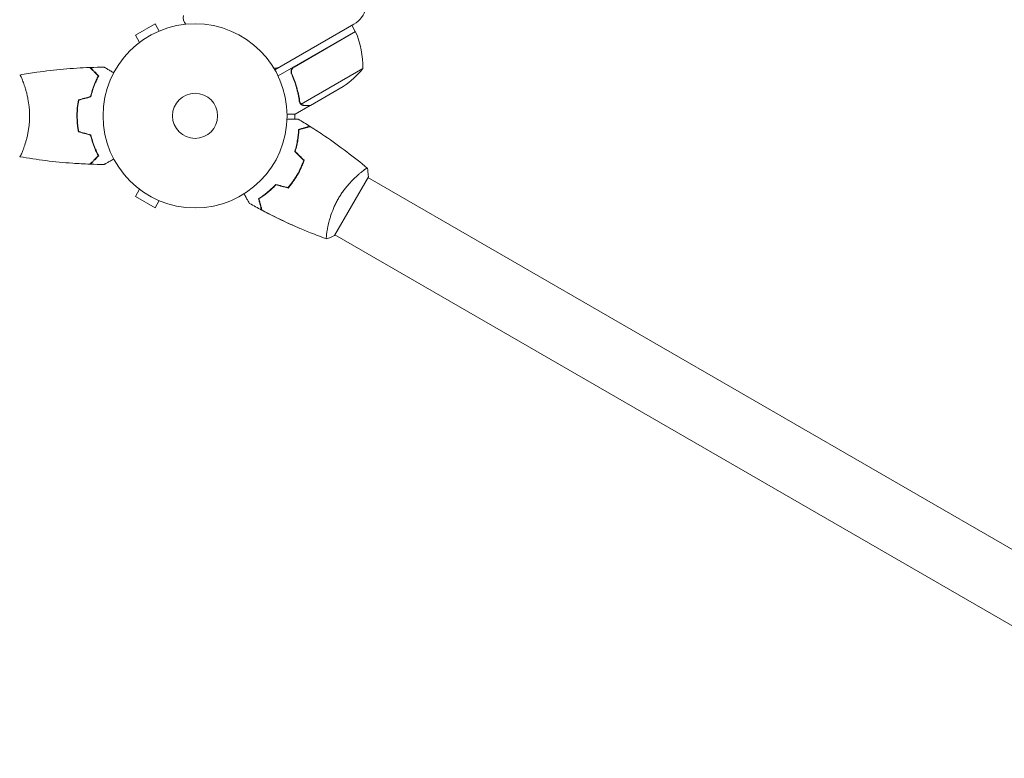
# Model space of a CAD drawing. Units: millimetres. Extents: x -4556 to 4360, y -4255 to 7501.
# Drawn here: x -2120 to -1553, y -911 to -486 of the extents above; entities that cross this region are included whole.
import ezdxf

# ---------------------------------------------------------------- set-up
doc = ezdxf.new("R2010")
doc.units = ezdxf.units.MM
doc.header["$LTSCALE"] = 20
doc.layers.add('2d', color=230, linetype='Continuous')

msp = doc.modelspace()

# ---------------------------------------------------------------- linework, layer by layer
at = {"layer": '2d', "lineweight": 0}
for p, q in [((-2042.11, -488.04, 2559.09), (-2053.37, -494.54, 2559.09)), ((-2039.71, -492.2, 2559.09), (-2042.11, -488.04, 2559.09)), ((-2038.35, -491.64, 2559.09), (-2038.31, -491.62, 2559.09)), ((-2038.31, -491.62, 2559.09), (-2038.31, -491.63, 2559.09)), ((-1973.14, -514.5, 2559.09), (-1927.61, -488.21, 2559.09)), ((-1926.76, -492.34, 2559.09), (-1971.27, -518.04, 2559.09)), ((-1962.04, -512.94, 2559.09), (-1926.66, -492.51, 2559.09)), ((-1926.76, -492.34, 2559.09), (-1928.76, -488.88, 2559.09)), ((-2050.97, -498.7, 2559.09), (-2053.37, -494.54, 2559.09)), ((-2052.17, -499.62, 2559.09), (-2052.13, -499.6, 2559.09)), ((-2052.17, -499.62, 2559.09), (-2052.16, -499.63, 2559.09)), ((-1922.44, -513.81, 2559.09), (-1957.86, -534.25, 2559.09)), ((-1962.92, -517.61, 2559.09), (-1963.67, -516.3, 2559.09)), ((-2117.85, -522, 2559.09), (-2117.85, -522, 2559.09)), ((-1933.67, -524.04, 2559.09), (-1952.65, -535, 2559.09)), ((-1952.82, -535.1, 2559.09), (-1961.31, -540, 2559.09)), ((-1958.48, -533.5, 2559.09), (-1958.48, -533.5, 2559.09)), ((-1952.82, -535.1, 2559.09), (-1952.88, -535, 2559.09)), ((-1961.64, -542.93, 2559.09), (-1961.64, -540, 2559.09)), ((-2117.85, -560, 2559.09), (-2117.85, -560, 2559.09)), ((-1938.72, -609.89, 2559.09), (-1919.22, -576.11, 2559.09)), ((-1923.97, -573.95, 2559.09), (-1923.97, -573.95, 2559.09)), ((-1438.06, -854.49, 2559.09), (-1919.47, -576.55, 2559.09)), ((-2050.97, -583.3, 2559.09), (-2053.37, -587.46, 2559.09)), ((-2052.17, -582.38, 2559.09), (-2052.16, -582.37, 2559.09)), ((-2052.13, -582.4, 2559.09), (-2052.17, -582.38, 2559.09)), ((-2053.37, -587.46, 2559.09), (-2042.11, -593.96, 2559.09)), ((-2039.71, -589.8, 2559.09), (-2042.11, -593.96, 2559.09)), ((-2038.31, -590.38, 2559.09), (-2038.35, -590.36, 2559.09)), ((-2038.31, -590.38, 2559.09), (-2038.31, -590.37, 2559.09)), ((-1942.97, -606.86, 2559.09), (-1942.97, -606.86, 2559.09)), ((-1416.37, -910.89, 2559.09), (-1938.47, -609.45, 2559.09))]:
    msp.add_line(p, q, dxfattribs=at)
for radius in [53, 13]:
    msp.add_circle((-2019.04, -541, 2559.09), radius, dxfattribs=at)
for centre, radius, start, end in [((-1935.11, -475.22, 2559.09), 15, 300, 30.9246), ((-2020.94, -484.53, 2559.09), 5, 165.5, 228.1924), ((-1929.34, -493.87, 2559.09), 3, 23.5272, 26.8088), ((-1972.43, -512.63, 2559.09), 50, 358.6503, 23.5272), ((-1972.8, -508.53, 2559.09), 5, 258.8102, 300), ((-1961.36, -482.41, 2559.09), 50, 303.6243, 321.1002)]:
    msp.add_arc(centre, radius, start, end, dxfattribs=at)
for points, knots in [([(-2119.98, -517.49, 2559.09), (-2116.74, -516.92, 2559.09), (-2113.49, -516.4, 2559.09), (-2105.1, -515.2, 2559.09), (-2099.95, -514.6, 2559.09), (-2089.74, -513.69, 2559.09), (-2084.67, -513.37, 2559.09), (-2079.61, -513.18, 2559.09)], [0.059167, 0.059167, 0.059167, 0.059167, 10.001334, 10.001334, 25.65313, 25.65313, 40.963039, 40.963039, 40.963039, 40.963039]), ([(-2074.79, -518, 2559.09), (-2075.34, -517.45, 2559.09), (-2075.86, -516.93, 2559.09), (-2076.8, -515.99, 2559.09), (-2077.23, -515.55, 2559.09), (-2077.82, -514.97, 2559.09), (-2078, -514.79, 2559.09), (-2078.34, -514.45, 2559.09), (-2078.5, -514.29, 2559.09), (-2078.92, -513.87, 2559.09), (-2079.14, -513.65, 2559.09), (-2079.37, -513.41, 2559.09), (-2079.43, -513.35, 2559.09), (-2079.52, -513.27, 2559.09), (-2079.55, -513.24, 2559.09), (-2079.57, -513.22, 2559.09), (-2079.58, -513.2, 2559.09), (-2079.6, -513.19, 2559.09), (-2079.6, -513.18, 2559.09), (-2079.61, -513.18, 2559.09), (-2079.61, -513.18, 2559.09), (-2079.61, -513.18, 2559.09)], [0, 0, 0, 0, 0.00350666, 0.00350666, 0.00701332, 0.00701332, 0.00876665, 0.00876665, 0.01051997, 0.01051997, 0.01402663, 0.01402663, 0.01577996, 0.01577996, 0.01753329, 0.01753329, 0.02103995, 0.02103995, 0.02454661, 0.02454661, 0.02744921, 0.02744921, 0.02744921, 0.02744921]), ([(-2074.55, -517.96, 2559.09), (-2075.1, -517.41, 2559.09), (-2075.61, -516.9, 2559.09), (-2076.55, -515.95, 2559.09), (-2076.98, -515.52, 2559.09), (-2077.56, -514.94, 2559.09), (-2077.74, -514.76, 2559.09), (-2078.08, -514.42, 2559.09), (-2078.24, -514.27, 2559.09), (-2078.66, -513.85, 2559.09), (-2078.88, -513.63, 2559.09), (-2079.11, -513.4, 2559.09), (-2079.17, -513.34, 2559.09), (-2079.23, -513.27, 2559.09), (-2079.25, -513.26, 2559.09), (-2079.27, -513.23, 2559.09), (-2079.28, -513.23, 2559.09), (-2079.3, -513.2, 2559.09), (-2079.31, -513.19, 2559.09), (-2079.33, -513.18, 2559.09), (-2079.33, -513.17, 2559.09), (-2079.34, -513.17, 2559.09), (-2079.34, -513.17, 2559.09), (-2079.34, -513.17, 2559.09)], [0, 0, 0, 0, 0.0035063, 0.0035063, 0.0070126, 0.0070126, 0.00876575, 0.00876575, 0.0105189, 0.0105189, 0.0140252, 0.0140252, 0.01577835, 0.01577835, 0.01665493, 0.01665493, 0.0175315, 0.0175315, 0.02103781, 0.02103781, 0.02454411, 0.02454411, 0.0274484, 0.0274484, 0.0274484, 0.0274484]), ([(-2071.42, -512.98, 2559.09), (-2071.42, -512.98, 2559.09), (-2071.42, -512.99, 2559.09), (-2071.4, -512.99, 2559.09), (-2071.39, -513, 2559.09), (-2071.38, -513.01, 2559.09), (-2071.37, -513.01, 2559.09), (-2071.36, -513.02, 2559.09), (-2071.35, -513.03, 2559.09), (-2071.27, -513.07, 2559.09), (-2071.19, -513.12, 2559.09), (-2070.84, -513.32, 2559.09), (-2070.48, -513.53, 2559.09), (-2069.79, -513.92, 2559.09), (-2069.54, -514.07, 2559.09), (-2068.99, -514.39, 2559.09), (-2068.7, -514.55, 2559.09), (-2067.78, -515.09, 2559.09), (-2067.1, -515.48, 2559.09), (-2066.21, -515.99, 2559.09), (-2066.04, -516.09, 2559.09), (-2065.87, -516.19, 2559.09)], [0.03093242, 0.03093242, 0.03093242, 0.03093242, 0.03756195, 0.03756195, 0.04131815, 0.04131815, 0.04225719, 0.04225719, 0.04319624, 0.04319624, 0.04507434, 0.04507434, 0.04883054, 0.04883054, 0.05070863, 0.05070863, 0.05258673, 0.05258673, 0.05634293, 0.05634293, 0.05718798, 0.05718798, 0.05718798, 0.05718798]), ([(-2071.42, -512.98, 2559.09), (-2071.42, -512.98, 2559.09), (-2071.42, -512.99, 2559.09), (-2071.4, -512.99, 2559.09), (-2071.39, -513, 2559.09), (-2071.38, -513.01, 2559.09), (-2071.37, -513.01, 2559.09), (-2071.37, -513.01, 2559.09)], [0.032466378, 0.032466378, 0.032466378, 0.032466378, 0.03756195, 0.03756195, 0.041318145, 0.041318145, 0.042083011, 0.042083011, 0.042083011, 0.042083011]), ([(-1963.54, -516.66, 2559.09), (-1963.62, -516.49, 2559.09), (-1963.67, -516.32, 2559.09), (-1963.76, -515.97, 2559.09), (-1963.78, -515.79, 2559.09), (-1963.8, -515.42, 2559.09), (-1963.79, -515.24, 2559.09), (-1963.75, -514.88, 2559.09), (-1963.7, -514.7, 2559.09), (-1963.59, -514.35, 2559.09), (-1963.52, -514.19, 2559.09), (-1963.35, -513.87, 2559.09), (-1963.24, -513.71, 2559.09), (-1963.01, -513.43, 2559.09), (-1962.89, -513.3, 2559.09), (-1962.61, -513.06, 2559.09), (-1962.46, -512.95, 2559.09), (-1962.29, -512.86, 2559.09)], [0, 0, 0, 0, 0.000547232, 0.000547232, 0.001094464, 0.001094464, 0.001641696, 0.001641696, 0.002188928, 0.002188928, 0.002736159, 0.002736159, 0.003283391, 0.003283391, 0.003830623, 0.003830623, 0.004377855, 0.004377855, 0.004377855, 0.004377855]), ([(-1963.29, -516.74, 2559.09), (-1963.4, -516.48, 2559.09), (-1963.48, -516.21, 2559.09), (-1963.53, -515.8, 2559.09), (-1963.54, -515.66, 2559.09), (-1963.54, -515.38, 2559.09), (-1963.53, -515.24, 2559.09), (-1963.47, -514.83, 2559.09), (-1963.39, -514.55, 2559.09), (-1963.21, -514.17, 2559.09), (-1963.15, -514.05, 2559.09), (-1963, -513.81, 2559.09), (-1962.91, -513.7, 2559.09), (-1962.82, -513.59, 2559.09)], [0, 0, 0, 0, 0.000839577, 0.000839577, 0.001259366, 0.001259366, 0.001679155, 0.001679155, 0.002518732, 0.002518732, 0.002938521, 0.002938521, 0.00335831, 0.00335831, 0.00335831, 0.00335831]), ([(-1963.53, -515.81, 2559.09), (-1963.54, -515.71, 2559.09), (-1963.54, -515.61, 2559.09), (-1963.54, -515.38, 2559.09), (-1963.53, -515.24, 2559.09), (-1963.47, -514.83, 2559.09), (-1963.39, -514.55, 2559.09), (-1963.21, -514.17, 2559.09), (-1963.15, -514.05, 2559.09), (-1963, -513.81, 2559.09), (-1962.91, -513.7, 2559.09), (-1962.82, -513.59, 2559.09)], [0.000970326, 0.000970326, 0.000970326, 0.000970326, 0.001259366, 0.001259366, 0.001679155, 0.001679155, 0.002518732, 0.002518732, 0.002938521, 0.002938521, 0.00335831, 0.00335831, 0.00335831, 0.00335831]), ([(-2120.04, -517.5, 2559.09), (-2120.04, -517.5, 2559.09), (-2120.04, -517.5, 2559.09), (-2120.04, -517.5, 2559.09), (-2120.02, -517.5, 2559.09), (-2119.97, -517.49, 2559.09), (-2119.95, -517.49, 2559.09), (-2119.9, -517.53, 2559.09), (-2119.87, -517.56, 2559.09), (-2119.7, -517.76, 2559.09), (-2119.51, -518.09, 2559.09), (-2119.15, -518.83, 2559.09), (-2119.02, -519.12, 2559.09), (-2118.73, -519.78, 2559.09), (-2118.57, -520.14, 2559.09), (-2118.09, -521.34, 2559.09), (-2117.74, -522.28, 2559.09), (-2117.28, -523.63, 2559.09), (-2117.19, -523.9, 2559.09), (-2117, -524.47, 2559.09), (-2116.91, -524.76, 2559.09), (-2116.64, -525.66, 2559.09), (-2116.46, -526.28, 2559.09), (-2116.1, -527.58, 2559.09), (-2115.93, -528.25, 2559.09), (-2115.68, -529.31, 2559.09), (-2115.6, -529.67, 2559.09), (-2115.44, -530.4, 2559.09), (-2115.36, -530.78, 2559.09), (-2114.99, -532.66, 2559.09), (-2114.75, -534.24, 2559.09), (-2114.49, -536.72, 2559.09), (-2114.42, -537.57, 2559.09), (-2114.33, -539.28, 2559.09), (-2114.31, -540.14, 2559.09), (-2114.31, -541, 2559.09)], [0.12220864, 0.12220864, 0.12220864, 0.12220864, 0.12268837, 0.12268837, 0.12524335, 0.12524335, 0.12652085, 0.12652085, 0.12779834, 0.12779834, 0.13290832, 0.13290832, 0.13546331, 0.13546331, 0.1380183, 0.1380183, 0.14312827, 0.14312827, 0.14440577, 0.14440577, 0.14568326, 0.14568326, 0.14823825, 0.14823825, 0.15079324, 0.15079324, 0.15207073, 0.15207073, 0.15334823, 0.15334823, 0.15845821, 0.15845821, 0.16101319, 0.16101319, 0.16356818, 0.16356818, 0.16356818, 0.16356818]), ([(-2079.21, -529.91, 2559.09), (-2078.93, -528.69, 2559.09), (-2078.61, -527.54, 2559.09), (-2077.94, -525.34, 2559.09), (-2077.57, -524.29, 2559.09), (-2076.81, -522.3, 2559.09), (-2076.41, -521.35, 2559.09), (-2075.59, -519.57, 2559.09), (-2075.19, -518.75, 2559.09), (-2074.79, -518, 2559.09)], [0, 0, 0, 0, 0.00398181, 0.00398181, 0.00796362, 0.00796362, 0.01194542, 0.01194542, 0.01592723, 0.01592723, 0.01592723, 0.01592723]), ([(-2079.04, -530.07, 2559.09), (-2078.76, -528.83, 2559.09), (-2078.44, -527.66, 2559.09), (-2077.75, -525.41, 2559.09), (-2077.38, -524.35, 2559.09), (-2076.8, -522.83, 2559.09), (-2076.6, -522.34, 2559.09), (-2076.19, -521.38, 2559.09), (-2075.99, -520.91, 2559.09), (-2075.36, -519.56, 2559.09), (-2074.95, -518.72, 2559.09), (-2074.55, -517.96, 2559.09)], [0, 0, 0, 0, 0.00404294, 0.00404294, 0.00808588, 0.00808588, 0.01010735, 0.01010735, 0.01212882, 0.01212882, 0.01617176, 0.01617176, 0.01617176, 0.01617176]), ([(-1963.54, -516.66, 2559.09), (-1962.39, -519.29, 2559.09), (-1961.45, -521.94, 2559.09), (-1960.51, -525.26, 2559.09), (-1960.34, -525.93, 2559.09), (-1960.01, -527.26, 2559.09), (-1959.86, -527.93, 2559.09), (-1959.45, -529.91, 2559.09), (-1959.22, -531.22, 2559.09), (-1959.04, -532.52, 2559.09)], [0.00267622, 0.00267622, 0.00267622, 0.00267622, 0.01136401, 0.01136401, 0.01353595, 0.01353595, 0.0157079, 0.0157079, 0.0200518, 0.0200518, 0.0200518, 0.0200518]), ([(-1958.85, -532.42, 2559.09), (-1959.21, -529.85, 2559.09), (-1959.75, -527.25, 2559.09), (-1961.22, -522.02, 2559.09), (-1962.14, -519.38, 2559.09), (-1963.29, -516.74, 2559.09)], [0, 0, 0, 0, 0.00859307, 0.00859307, 0.01718614, 0.01718614, 0.01718614, 0.01718614]), ([(-2086.21, -531.79, 2559.09), (-2086.49, -533.26, 2559.09), (-2086.71, -534.76, 2559.09), (-2086.93, -537.07, 2559.09), (-2086.98, -537.84, 2559.09), (-2087.06, -539.41, 2559.09), (-2087.08, -540.21, 2559.09), (-2087.08, -541, 2559.09)], [0, 0, 0, 0, 0.004702909, 0.004702909, 0.007054363, 0.007054363, 0.009405818, 0.009405818, 0.009405818, 0.009405818]), ([(-2086.04, -531.95, 2559.09), (-2086.31, -533.4, 2559.09), (-2086.52, -534.87, 2559.09), (-2086.73, -537.14, 2559.09), (-2086.79, -537.9, 2559.09), (-2086.86, -539.44, 2559.09), (-2086.88, -540.23, 2559.09), (-2086.88, -541, 2559.09)], [0, 0, 0, 0, 0.004616902, 0.004616902, 0.006925353, 0.006925353, 0.009233803, 0.009233803, 0.009233803, 0.009233803]), ([(-1957.8, -534.55, 2559.09), (-1957.85, -534.51, 2559.09), (-1957.92, -534.46, 2559.09), (-1958.05, -534.35, 2559.09), (-1958.13, -534.28, 2559.09), (-1958.28, -534.13, 2559.09), (-1958.36, -534.04, 2559.09), (-1958.52, -533.83, 2559.09), (-1958.59, -533.72, 2559.09), (-1958.67, -533.59, 2559.09)], [0, 0, 0, 0, 0.00051115, 0.00051115, 0.001022301, 0.001022301, 0.001533451, 0.001533451, 0.002044601, 0.002044601, 0.002044601, 0.002044601]), ([(-1956.07, -535.1, 2559.09), (-1956.22, -535.1, 2559.09), (-1956.38, -535.09, 2559.09), (-1956.62, -535.05, 2559.09), (-1956.7, -535.03, 2559.09), (-1956.82, -535, 2559.09), (-1956.88, -534.99, 2559.09), (-1956.95, -534.97, 2559.09), (-1956.99, -534.96, 2559.09), (-1957, -534.95, 2559.09), (-1957.01, -534.95, 2559.09), (-1957.02, -534.94, 2559.09), (-1957.3, -534.85, 2559.09), (-1957.56, -534.72, 2559.09), (-1957.8, -534.55, 2559.09)], [0, 0, 0, 0, 0.25, 0.25, 0.375, 0.375, 0.4375, 0.46875, 0.484375, 0.492187, 0.492187, 0.5, 0.5, 1, 1, 1, 1]), ([(-1957.53, -534.5, 2559.09), (-1957.3, -534.65, 2559.09), (-1957.06, -534.77, 2559.09), (-1956.65, -534.9, 2559.09), (-1956.51, -534.94, 2559.09), (-1956.21, -534.99, 2559.09), (-1956.05, -535, 2559.09), (-1955.88, -535, 2559.09)], [0, 0, 0, 0, 0.00218234, 0.00218234, 0.003273511, 0.003273511, 0.004364681, 0.004364681, 0.004364681, 0.004364681]), ([(-1956.07, -535.1, 2559.09), (-1956.22, -535.1, 2559.09), (-1956.38, -535.09, 2559.09), (-1956.62, -535.05, 2559.09), (-1956.7, -535.03, 2559.09), (-1956.82, -535, 2559.09), (-1956.88, -534.99, 2559.09), (-1956.95, -534.97, 2559.09), (-1956.99, -534.96, 2559.09), (-1957, -534.95, 2559.09), (-1957.01, -534.95, 2559.09), (-1957.02, -534.94, 2559.09), (-1957.04, -534.94, 2559.09), (-1957.05, -534.93, 2559.09), (-1957.06, -534.93, 2559.09)], [0, 0, 0, 0, 0.25, 0.25, 0.375, 0.375, 0.4375, 0.46875, 0.484375, 0.4921875, 0.4921875, 0.5, 0.5, 0.5253358, 0.5253358, 0.5253358, 0.5253358]), ([(-1955.88, -535, 2559.09), (-1955.05, -535, 2559.09), (-1954.35, -535, 2559.09), (-1953.26, -535, 2559.09), (-1952.87, -535, 2559.09), (-1952.65, -535, 2559.09)], [0, 0, 0, 0, 0.00517024, 0.00517024, 0.01034048, 0.01034048, 0.01034048, 0.01034048]), ([(-2114.31, -541, 2559.09), (-2114.31, -541.86, 2559.09), (-2114.33, -542.72, 2559.09), (-2114.42, -544.41, 2559.09), (-2114.49, -545.25, 2559.09), (-2114.62, -546.49, 2559.09), (-2114.66, -546.9, 2559.09), (-2114.77, -547.71, 2559.09), (-2114.82, -548.12, 2559.09), (-2115.01, -549.32, 2559.09), (-2115.14, -550.1, 2559.09), (-2115.44, -551.6, 2559.09), (-2115.59, -552.33, 2559.09), (-2115.93, -553.75, 2559.09), (-2116.1, -554.44, 2559.09), (-2116.64, -556.4, 2559.09), (-2117.01, -557.59, 2559.09), (-2117.56, -559.2, 2559.09), (-2117.74, -559.71, 2559.09), (-2118.09, -560.66, 2559.09), (-2118.26, -561.09, 2559.09), (-2118.75, -562.28, 2559.09), (-2119.04, -562.93, 2559.09), (-2119.4, -563.68, 2559.09), (-2119.51, -563.88, 2559.09), (-2119.7, -564.21, 2559.09), (-2119.78, -564.33, 2559.09), (-2119.87, -564.44, 2559.09), (-2119.9, -564.47, 2559.09), (-2119.95, -564.51, 2559.09), (-2119.97, -564.51, 2559.09), (-2120.02, -564.5, 2559.09), (-2120.04, -564.5, 2559.09), (-2120.04, -564.5, 2559.09), (-2120.04, -564.5, 2559.09), (-2120.04, -564.5, 2559.09)], [0.16356818, 0.16356818, 0.16356818, 0.16356818, 0.1661247, 0.1661247, 0.16868122, 0.16868122, 0.16995948, 0.16995948, 0.17123774, 0.17123774, 0.17379425, 0.17379425, 0.17635077, 0.17635077, 0.17890729, 0.17890729, 0.18402032, 0.18402032, 0.18657684, 0.18657684, 0.18913336, 0.18913336, 0.19424639, 0.19424639, 0.19680291, 0.19680291, 0.19935943, 0.19935943, 0.20063769, 0.20063769, 0.20191595, 0.20191595, 0.20447247, 0.20447247, 0.20490292, 0.20490292, 0.20490292, 0.20490292]), ([(-2087.08, -541, 2559.09), (-2087.08, -542.58, 2559.09), (-2087, -544.13, 2559.09), (-2086.78, -546.44, 2559.09), (-2086.69, -547.21, 2559.09), (-2086.48, -548.73, 2559.09), (-2086.35, -549.48, 2559.09), (-2086.21, -550.21, 2559.09)], [0.009405818, 0.009405818, 0.009405818, 0.009405818, 0.01410835, 0.01410835, 0.016459616, 0.016459616, 0.018810883, 0.018810883, 0.018810883, 0.018810883]), ([(-2086.88, -541, 2559.09), (-2086.88, -542.55, 2559.09), (-2086.81, -544.08, 2559.09), (-2086.59, -546.35, 2559.09), (-2086.51, -547.1, 2559.09), (-2086.3, -548.59, 2559.09), (-2086.17, -549.33, 2559.09), (-2086.04, -550.05, 2559.09)], [0.009233803, 0.009233803, 0.009233803, 0.009233803, 0.013850802, 0.013850802, 0.016159301, 0.016159301, 0.0184678, 0.0184678, 0.0184678, 0.0184678]), ([(-1966.07, -542.93, 2559.09), (-1965.87, -542.93, 2559.09), (-1965.68, -542.93, 2559.09), (-1964.64, -542.93, 2559.09), (-1963.85, -542.93, 2559.09), (-1962.77, -542.93, 2559.09), (-1962.43, -542.93, 2559.09), (-1961.8, -542.93, 2559.09), (-1961.51, -542.93, 2559.09), (-1960.98, -542.93, 2559.09), (-1960.75, -542.93, 2559.09), (-1960.34, -542.93, 2559.09), (-1960.17, -542.93, 2559.09), (-1959.91, -542.93, 2559.09), (-1959.82, -542.93, 2559.09), (-1959.74, -542.93, 2559.09), (-1959.73, -542.93, 2559.09), (-1959.72, -542.93, 2559.09), (-1959.72, -542.93, 2559.09), (-1959.7, -542.93, 2559.09), (-1959.69, -542.93, 2559.09), (-1959.67, -542.93, 2559.09), (-1959.66, -542.93, 2559.09), (-1959.66, -542.93, 2559.09)], [0.00292306, 0.00292306, 0.00292306, 0.00292306, 0.00379004, 0.00379004, 0.00758008, 0.00758008, 0.0094751, 0.0094751, 0.01137012, 0.01137012, 0.01326514, 0.01326514, 0.01516016, 0.01516016, 0.01705518, 0.01705518, 0.01800269, 0.01800269, 0.0189502, 0.0189502, 0.02274024, 0.02274024, 0.02935902, 0.02935902, 0.02935902, 0.02935902]), ([(-1966.05, -540, 2559.09), (-1965.54, -540, 2559.09), (-1965.08, -540, 2559.09), (-1964.29, -540, 2559.09), (-1963.95, -540, 2559.09), (-1963.48, -540, 2559.09), (-1963.26, -540, 2559.09), (-1963.06, -540, 2559.09), (-1962.93, -540, 2559.09), (-1962.87, -540, 2559.09), (-1961.81, -540, 2559.09), (-1961.31, -540, 2559.09), (-1961.31, -540, 2559.09)], [0.0535016, 0.0535016, 0.0535016, 0.0535016, 0.125, 0.125, 0.1875, 0.1875, 0.21875, 0.234375, 0.234375, 0.25, 0.25, 0.5, 0.5, 0.5, 0.5]), ([(-1961.61, -561.54, 2559.09), (-1961.24, -560.32, 2559.09), (-1960.93, -559.14, 2559.09), (-1960.4, -556.86, 2559.09), (-1960.19, -555.75, 2559.09), (-1959.94, -554.14, 2559.09), (-1959.86, -553.62, 2559.09), (-1959.73, -552.58, 2559.09), (-1959.68, -552.07, 2559.09), (-1959.54, -550.59, 2559.09), (-1959.48, -549.66, 2559.09), (-1959.45, -548.8, 2559.09)], [0, 0, 0, 0, 0.00404294, 0.00404294, 0.00808588, 0.00808588, 0.01010735, 0.01010735, 0.01212882, 0.01212882, 0.01617176, 0.01617176, 0.01617176, 0.01617176]), ([(-1961.39, -561.48, 2559.09), (-1961.02, -560.29, 2559.09), (-1960.72, -559.13, 2559.09), (-1960.2, -556.88, 2559.09), (-1959.99, -555.79, 2559.09), (-1959.66, -553.69, 2559.09), (-1959.53, -552.67, 2559.09), (-1959.35, -550.72, 2559.09), (-1959.29, -549.8, 2559.09), (-1959.26, -548.95, 2559.09)], [0, 0, 0, 0, 0.00398181, 0.00398181, 0.00796362, 0.00796362, 0.01194542, 0.01194542, 0.01592723, 0.01592723, 0.01592723, 0.01592723]), ([(-1959.45, -548.8, 2559.09), (-1958.7, -548.6, 2559.09), (-1958, -548.41, 2559.09), (-1956.71, -548.06, 2559.09), (-1956.12, -547.91, 2559.09), (-1955.33, -547.7, 2559.09), (-1955.08, -547.63, 2559.09), (-1954.62, -547.5, 2559.09), (-1954.41, -547.45, 2559.09), (-1953.83, -547.29, 2559.09), (-1953.53, -547.21, 2559.09), (-1953.22, -547.13, 2559.09), (-1953.14, -547.11, 2559.09), (-1953.05, -547.08, 2559.09), (-1953.03, -547.08, 2559.09), (-1952.99, -547.07, 2559.09), (-1952.98, -547.07, 2559.09), (-1952.95, -547.06, 2559.09), (-1952.94, -547.05, 2559.09), (-1952.92, -547.05, 2559.09), (-1952.91, -547.05, 2559.09), (-1952.91, -547.05, 2559.09), (-1952.9, -547.05, 2559.09), (-1952.9, -547.05, 2559.09)], [0, 0, 0, 0, 0.0035063, 0.0035063, 0.0070126, 0.0070126, 0.00876575, 0.00876575, 0.0105189, 0.0105189, 0.0140252, 0.0140252, 0.01577835, 0.01577835, 0.01665493, 0.01665493, 0.0175315, 0.0175315, 0.02103781, 0.02103781, 0.02454411, 0.02454411, 0.0274484, 0.0274484, 0.0274484, 0.0274484]), ([(-1959.26, -548.95, 2559.09), (-1958.5, -548.75, 2559.09), (-1957.8, -548.56, 2559.09), (-1956.51, -548.22, 2559.09), (-1955.92, -548.06, 2559.09), (-1955.12, -547.85, 2559.09), (-1954.87, -547.78, 2559.09), (-1954.41, -547.66, 2559.09), (-1954.2, -547.6, 2559.09), (-1953.62, -547.44, 2559.09), (-1953.31, -547.36, 2559.09), (-1953, -547.28, 2559.09), (-1952.91, -547.25, 2559.09), (-1952.79, -547.22, 2559.09), (-1952.76, -547.21, 2559.09), (-1952.73, -547.2, 2559.09), (-1952.71, -547.2, 2559.09), (-1952.69, -547.19, 2559.09), (-1952.68, -547.19, 2559.09), (-1952.68, -547.19, 2559.09), (-1952.67, -547.19, 2559.09), (-1952.67, -547.19, 2559.09)], [0, 0, 0, 0, 0.00350666, 0.00350666, 0.00701332, 0.00701332, 0.00876665, 0.00876665, 0.01051997, 0.01051997, 0.01402663, 0.01402663, 0.01577996, 0.01577996, 0.01753329, 0.01753329, 0.02103995, 0.02103995, 0.02454661, 0.02454661, 0.02744921, 0.02744921, 0.02744921, 0.02744921]), ([(-1952.67, -547.19, 2559.09), (-1949.87, -548.95, 2559.09), (-1947.1, -550.76, 2559.09), (-1940.06, -555.52, 2559.09), (-1935.85, -558.54, 2559.09), (-1927.69, -564.71, 2559.09), (-1923.74, -567.86, 2559.09), (-1919.87, -571.11, 2559.09)], [0, 0, 0, 0, 10.001335, 10.001335, 25.652861, 25.652861, 40.904303, 40.904303, 40.904303, 40.904303]), ([(-2079.21, -552.09, 2559.09), (-2078.93, -553.31, 2559.09), (-2078.61, -554.46, 2559.09), (-2077.94, -556.66, 2559.09), (-2077.57, -557.71, 2559.09), (-2076.81, -559.7, 2559.09), (-2076.41, -560.65, 2559.09), (-2075.59, -562.43, 2559.09), (-2075.19, -563.25, 2559.09), (-2074.79, -564, 2559.09)], [0, 0, 0, 0, 0.00398181, 0.00398181, 0.00796362, 0.00796362, 0.01194542, 0.01194542, 0.01592723, 0.01592723, 0.01592723, 0.01592723]), ([(-2079.04, -551.93, 2559.09), (-2078.76, -553.17, 2559.09), (-2078.44, -554.34, 2559.09), (-2077.75, -556.59, 2559.09), (-2077.38, -557.65, 2559.09), (-2076.8, -559.17, 2559.09), (-2076.6, -559.66, 2559.09), (-2076.19, -560.62, 2559.09), (-2075.99, -561.09, 2559.09), (-2075.36, -562.44, 2559.09), (-2074.95, -563.28, 2559.09), (-2074.55, -564.04, 2559.09)], [0, 0, 0, 0, 0.00404294, 0.00404294, 0.00808588, 0.00808588, 0.01010735, 0.01010735, 0.01212882, 0.01212882, 0.01617176, 0.01617176, 0.01617176, 0.01617176]), ([(-2119, -562.84, 2559.09), (-2119.1, -563.06, 2559.09), (-2119.19, -563.25, 2559.09), (-2119.4, -563.68, 2559.09), (-2119.51, -563.88, 2559.09), (-2119.7, -564.21, 2559.09), (-2119.78, -564.33, 2559.09), (-2119.87, -564.44, 2559.09), (-2119.9, -564.47, 2559.09), (-2119.95, -564.51, 2559.09), (-2119.97, -564.51, 2559.09), (-2120.02, -564.5, 2559.09), (-2120.04, -564.5, 2559.09), (-2120.04, -564.5, 2559.09), (-2120.04, -564.5, 2559.09), (-2120.04, -564.5, 2559.09)], [0.19243018, 0.19243018, 0.19243018, 0.19243018, 0.19424639, 0.19424639, 0.19680291, 0.19680291, 0.19935943, 0.19935943, 0.20063769, 0.20063769, 0.20191595, 0.20191595, 0.20447247, 0.20447247, 0.20490292, 0.20490292, 0.20490292, 0.20490292]), ([(-2079.61, -568.82, 2559.09), (-2082.92, -568.7, 2559.09), (-2086.22, -568.52, 2559.09), (-2094.7, -567.91, 2559.09), (-2099.86, -567.41, 2559.09), (-2110.01, -566.14, 2559.09), (-2115.01, -565.39, 2559.09), (-2119.98, -564.51, 2559.09)], [0, 0, 0, 0, 10.001335, 10.001335, 25.652861, 25.652861, 40.904303, 40.904303, 40.904303, 40.904303]), ([(-2074.79, -564, 2559.09), (-2075.34, -564.55, 2559.09), (-2075.86, -565.07, 2559.09), (-2076.8, -566.01, 2559.09), (-2077.23, -566.45, 2559.09), (-2077.82, -567.03, 2559.09), (-2078, -567.21, 2559.09), (-2078.34, -567.55, 2559.09), (-2078.5, -567.71, 2559.09), (-2078.92, -568.13, 2559.09), (-2079.14, -568.35, 2559.09), (-2079.37, -568.59, 2559.09), (-2079.43, -568.65, 2559.09), (-2079.52, -568.73, 2559.09), (-2079.55, -568.76, 2559.09), (-2079.57, -568.78, 2559.09), (-2079.58, -568.8, 2559.09), (-2079.6, -568.81, 2559.09), (-2079.6, -568.82, 2559.09), (-2079.61, -568.82, 2559.09), (-2079.61, -568.82, 2559.09), (-2079.61, -568.82, 2559.09)], [0, 0, 0, 0, 0.00350666, 0.00350666, 0.00701332, 0.00701332, 0.00876665, 0.00876665, 0.01051997, 0.01051997, 0.01402663, 0.01402663, 0.01577996, 0.01577996, 0.01753329, 0.01753329, 0.02103995, 0.02103995, 0.02454661, 0.02454661, 0.02744921, 0.02744921, 0.02744921, 0.02744921]), ([(-2074.55, -564.04, 2559.09), (-2075.1, -564.59, 2559.09), (-2075.61, -565.1, 2559.09), (-2076.55, -566.05, 2559.09), (-2076.98, -566.48, 2559.09), (-2077.56, -567.06, 2559.09), (-2077.74, -567.24, 2559.09), (-2078.08, -567.58, 2559.09), (-2078.24, -567.73, 2559.09), (-2078.66, -568.15, 2559.09), (-2078.88, -568.37, 2559.09), (-2079.11, -568.6, 2559.09), (-2079.17, -568.66, 2559.09), (-2079.23, -568.73, 2559.09), (-2079.25, -568.74, 2559.09), (-2079.27, -568.77, 2559.09), (-2079.28, -568.77, 2559.09), (-2079.3, -568.8, 2559.09), (-2079.31, -568.81, 2559.09), (-2079.33, -568.82, 2559.09), (-2079.33, -568.83, 2559.09), (-2079.34, -568.83, 2559.09), (-2079.34, -568.83, 2559.09), (-2079.34, -568.83, 2559.09)], [0, 0, 0, 0, 0.0035063, 0.0035063, 0.0070126, 0.0070126, 0.00876575, 0.00876575, 0.0105189, 0.0105189, 0.0140252, 0.0140252, 0.01577835, 0.01577835, 0.01665493, 0.01665493, 0.0175315, 0.0175315, 0.02103781, 0.02103781, 0.02454411, 0.02454411, 0.0274484, 0.0274484, 0.0274484, 0.0274484]), ([(-2065.87, -565.81, 2559.09), (-2066.05, -565.91, 2559.09), (-2066.22, -566.01, 2559.09), (-2067.12, -566.53, 2559.09), (-2067.8, -566.93, 2559.09), (-2068.73, -567.46, 2559.09), (-2069.03, -567.63, 2559.09), (-2069.58, -567.95, 2559.09), (-2069.83, -568.1, 2559.09), (-2070.28, -568.36, 2559.09), (-2070.49, -568.48, 2559.09), (-2070.84, -568.68, 2559.09), (-2070.98, -568.76, 2559.09), (-2071.21, -568.89, 2559.09), (-2071.29, -568.94, 2559.09), (-2071.35, -568.98, 2559.09), (-2071.37, -568.98, 2559.09), (-2071.37, -568.99, 2559.09), (-2071.38, -568.99, 2559.09), (-2071.4, -569, 2559.09), (-2071.4, -569.01, 2559.09), (-2071.42, -569.01, 2559.09), (-2071.42, -569.02, 2559.09), (-2071.42, -569.02, 2559.09)], [0.00292306, 0.00292306, 0.00292306, 0.00292306, 0.00379004, 0.00379004, 0.00758008, 0.00758008, 0.0094751, 0.0094751, 0.01137012, 0.01137012, 0.01326514, 0.01326514, 0.01516016, 0.01516016, 0.01705518, 0.01705518, 0.01800269, 0.01800269, 0.0189502, 0.0189502, 0.02274024, 0.02274024, 0.02935902, 0.02935902, 0.02935902, 0.02935902]), ([(-1960.29, -574.92, 2559.09), (-1959.51, -573.58, 2559.09), (-1958.81, -572.22, 2559.09), (-1957.86, -570.15, 2559.09), (-1957.56, -569.45, 2559.09), (-1957, -568.05, 2559.09), (-1956.73, -567.35, 2559.09), (-1956.49, -566.66, 2559.09)], [0.009233803, 0.009233803, 0.009233803, 0.009233803, 0.013850802, 0.013850802, 0.016159301, 0.016159301, 0.0184678, 0.0184678, 0.0184678, 0.0184678]), ([(-1960.12, -575.02, 2559.09), (-1959.33, -573.65, 2559.09), (-1958.61, -572.27, 2559.09), (-1957.65, -570.16, 2559.09), (-1957.34, -569.45, 2559.09), (-1956.77, -568.02, 2559.09), (-1956.51, -567.31, 2559.09), (-1956.26, -566.61, 2559.09)], [0.009405818, 0.009405818, 0.009405818, 0.009405818, 0.01410835, 0.01410835, 0.016459616, 0.016459616, 0.018810883, 0.018810883, 0.018810883, 0.018810883]), ([(-1936.53, -588.64, 2559.09), (-1936.1, -587.89, 2559.09), (-1935.65, -587.16, 2559.09), (-1934.73, -585.74, 2559.09), (-1934.25, -585.04, 2559.09), (-1933.52, -584.04, 2559.09), (-1933.28, -583.7, 2559.09), (-1932.78, -583.05, 2559.09), (-1932.53, -582.72, 2559.09), (-1931.77, -581.78, 2559.09), (-1931.26, -581.17, 2559.09), (-1930.26, -580.02, 2559.09), (-1929.75, -579.46, 2559.09), (-1928.76, -578.4, 2559.09), (-1928.26, -577.89, 2559.09), (-1926.81, -576.46, 2559.09), (-1925.89, -575.62, 2559.09), (-1924.61, -574.5, 2559.09), (-1924.2, -574.15, 2559.09), (-1923.43, -573.51, 2559.09), (-1923.06, -573.21, 2559.09), (-1922.05, -572.42, 2559.09), (-1921.47, -572, 2559.09), (-1920.79, -571.54, 2559.09), (-1920.59, -571.42, 2559.09), (-1920.26, -571.23, 2559.09), (-1920.14, -571.16, 2559.09), (-1919.99, -571.11, 2559.09), (-1919.96, -571.1, 2559.09), (-1919.9, -571.1, 2559.09), (-1919.88, -571.1, 2559.09), (-1919.84, -571.14, 2559.09), (-1919.82, -571.15, 2559.09), (-1919.82, -571.15, 2559.09), (-1919.82, -571.15, 2559.09), (-1919.82, -571.15, 2559.09)], [0.16356818, 0.16356818, 0.16356818, 0.16356818, 0.1661247, 0.1661247, 0.16868122, 0.16868122, 0.16995948, 0.16995948, 0.17123774, 0.17123774, 0.17379425, 0.17379425, 0.17635077, 0.17635077, 0.17890729, 0.17890729, 0.18402032, 0.18402032, 0.18657684, 0.18657684, 0.18913336, 0.18913336, 0.19424639, 0.19424639, 0.19680291, 0.19680291, 0.19935943, 0.19935943, 0.20063769, 0.20063769, 0.20191595, 0.20191595, 0.20447247, 0.20447247, 0.20490292, 0.20490292, 0.20490292, 0.20490292]), ([(-1921.55, -572.07, 2559.09), (-1921.36, -571.93, 2559.09), (-1921.18, -571.8, 2559.09), (-1920.79, -571.54, 2559.09), (-1920.59, -571.42, 2559.09), (-1920.26, -571.23, 2559.09), (-1920.14, -571.16, 2559.09), (-1919.99, -571.11, 2559.09), (-1919.96, -571.1, 2559.09), (-1919.91, -571.1, 2559.09), (-1919.9, -571.1, 2559.09), (-1919.89, -571.1, 2559.09)], [0.192430175, 0.192430175, 0.192430175, 0.192430175, 0.194246395, 0.194246395, 0.196802912, 0.196802912, 0.19935943, 0.19935943, 0.200637689, 0.200637689, 0.201316793, 0.201316793, 0.201316793, 0.201316793]), ([(-1919.82, -571.15, 2559.09), (-1919.57, -572.5, 2559.09), (-1919.38, -573.95, 2559.09), (-1919.25, -575.65, 2559.09), (-1919.24, -575.88, 2559.09), (-1919.22, -576.11, 2559.09)], [0, 0, 0, 0, 4.405134, 4.405134, 5.108724, 5.108724, 5.108724, 5.108724]), ([(-1965.54, -582.34, 2559.09), (-1964.58, -581.22, 2559.09), (-1963.66, -580.05, 2559.09), (-1962.35, -578.19, 2559.09), (-1961.92, -577.56, 2559.09), (-1961.08, -576.26, 2559.09), (-1960.68, -575.59, 2559.09), (-1960.29, -574.92, 2559.09)], [0, 0, 0, 0, 0.004616902, 0.004616902, 0.006925353, 0.006925353, 0.009233803, 0.009233803, 0.009233803, 0.009233803]), ([(-1965.47, -582.57, 2559.09), (-1964.5, -581.43, 2559.09), (-1963.56, -580.24, 2559.09), (-1962.21, -578.35, 2559.09), (-1961.78, -577.71, 2559.09), (-1960.93, -576.38, 2559.09), (-1960.51, -575.7, 2559.09), (-1960.12, -575.02, 2559.09)], [0, 0, 0, 0, 0.004702909, 0.004702909, 0.007054363, 0.007054363, 0.009405818, 0.009405818, 0.009405818, 0.009405818]), ([(-1972.54, -580.46, 2559.09), (-1973.41, -581.4, 2559.09), (-1974.27, -582.26, 2559.09), (-1975.99, -583.85, 2559.09), (-1976.84, -584.59, 2559.09), (-1978.11, -585.61, 2559.09), (-1978.52, -585.94, 2559.09), (-1979.35, -586.57, 2559.09), (-1979.77, -586.87, 2559.09), (-1980.98, -587.73, 2559.09), (-1981.76, -588.25, 2559.09), (-1982.49, -588.71, 2559.09)], [0, 0, 0, 0, 0.00404294, 0.00404294, 0.00808588, 0.00808588, 0.01010735, 0.01010735, 0.01212882, 0.01212882, 0.01617176, 0.01617176, 0.01617176, 0.01617176]), ([(-1972.48, -580.69, 2559.09), (-1973.33, -581.6, 2559.09), (-1974.18, -582.45, 2559.09), (-1975.87, -584.01, 2559.09), (-1976.71, -584.74, 2559.09), (-1978.36, -586.08, 2559.09), (-1979.18, -586.7, 2559.09), (-1980.78, -587.83, 2559.09), (-1981.54, -588.34, 2559.09), (-1982.26, -588.8, 2559.09)], [0, 0, 0, 0, 0.00398181, 0.00398181, 0.00796362, 0.00796362, 0.01194542, 0.01194542, 0.01592723, 0.01592723, 0.01592723, 0.01592723]), ([(-1987.68, -591.46, 2559.09), (-1987.68, -591.46, 2559.09), (-1987.68, -591.45, 2559.09), (-1987.69, -591.44, 2559.09), (-1987.7, -591.43, 2559.09), (-1987.71, -591.41, 2559.09), (-1987.71, -591.41, 2559.09), (-1987.72, -591.39, 2559.09), (-1987.73, -591.38, 2559.09), (-1987.77, -591.3, 2559.09), (-1987.82, -591.22, 2559.09), (-1988.02, -590.87, 2559.09), (-1988.23, -590.51, 2559.09), (-1988.62, -589.82, 2559.09), (-1988.77, -589.57, 2559.09), (-1989.08, -589.03, 2559.09), (-1989.25, -588.74, 2559.09), (-1989.78, -587.81, 2559.09), (-1990.18, -587.14, 2559.09), (-1990.69, -586.24, 2559.09), (-1990.79, -586.07, 2559.09), (-1990.89, -585.9, 2559.09)], [0.03093242, 0.03093242, 0.03093242, 0.03093242, 0.03756195, 0.03756195, 0.04131815, 0.04131815, 0.04225719, 0.04225719, 0.04319624, 0.04319624, 0.04507434, 0.04507434, 0.04883054, 0.04883054, 0.05070863, 0.05070863, 0.05258673, 0.05258673, 0.05634293, 0.05634293, 0.05718799, 0.05718799, 0.05718799, 0.05718799]), ([(-1982.49, -588.71, 2559.09), (-1982.29, -589.46, 2559.09), (-1982.1, -590.16, 2559.09), (-1981.76, -591.45, 2559.09), (-1981.6, -592.04, 2559.09), (-1981.39, -592.83, 2559.09), (-1981.32, -593.08, 2559.09), (-1981.2, -593.54, 2559.09), (-1981.14, -593.75, 2559.09), (-1980.98, -594.33, 2559.09), (-1980.9, -594.63, 2559.09), (-1980.82, -594.94, 2559.09), (-1980.8, -595.02, 2559.09), (-1980.78, -595.11, 2559.09), (-1980.77, -595.13, 2559.09), (-1980.76, -595.16, 2559.09), (-1980.76, -595.17, 2559.09), (-1980.75, -595.2, 2559.09), (-1980.75, -595.22, 2559.09), (-1980.74, -595.24, 2559.09), (-1980.74, -595.24, 2559.09), (-1980.74, -595.25, 2559.09), (-1980.74, -595.25, 2559.09), (-1980.74, -595.25, 2559.09)], [0, 0, 0, 0, 0.0035063, 0.0035063, 0.0070126, 0.0070126, 0.00876575, 0.00876575, 0.0105189, 0.0105189, 0.0140252, 0.0140252, 0.01577835, 0.01577835, 0.01665493, 0.01665493, 0.0175315, 0.0175315, 0.02103781, 0.02103781, 0.02454411, 0.02454411, 0.0274484, 0.0274484, 0.0274484, 0.0274484]), ([(-1982.26, -588.8, 2559.09), (-1982.06, -589.55, 2559.09), (-1981.87, -590.25, 2559.09), (-1981.52, -591.54, 2559.09), (-1981.36, -592.14, 2559.09), (-1981.15, -592.93, 2559.09), (-1981.09, -593.18, 2559.09), (-1980.96, -593.64, 2559.09), (-1980.9, -593.86, 2559.09), (-1980.75, -594.44, 2559.09), (-1980.67, -594.74, 2559.09), (-1980.58, -595.06, 2559.09), (-1980.56, -595.14, 2559.09), (-1980.53, -595.26, 2559.09), (-1980.52, -595.29, 2559.09), (-1980.51, -595.33, 2559.09), (-1980.5, -595.34, 2559.09), (-1980.5, -595.36, 2559.09), (-1980.5, -595.37, 2559.09), (-1980.5, -595.38, 2559.09), (-1980.5, -595.38, 2559.09), (-1980.5, -595.38, 2559.09)], [0, 0, 0, 0, 0.00350666, 0.00350666, 0.00701332, 0.00701332, 0.00876665, 0.00876665, 0.01051997, 0.01051997, 0.01402663, 0.01402663, 0.01577996, 0.01577996, 0.01753329, 0.01753329, 0.02103995, 0.02103995, 0.02454661, 0.02454661, 0.02744921, 0.02744921, 0.02744921, 0.02744921]), ([(-1943.32, -611.85, 2559.09), (-1943.32, -611.85, 2559.09), (-1943.32, -611.85, 2559.09), (-1943.32, -611.85, 2559.09), (-1943.34, -611.84, 2559.09), (-1943.39, -611.83, 2559.09), (-1943.41, -611.81, 2559.09), (-1943.43, -611.75, 2559.09), (-1943.44, -611.71, 2559.09), (-1943.48, -611.46, 2559.09), (-1943.48, -611.07, 2559.09), (-1943.42, -610.25, 2559.09), (-1943.4, -609.94, 2559.09), (-1943.32, -609.22, 2559.09), (-1943.27, -608.83, 2559.09), (-1943.09, -607.55, 2559.09), (-1942.92, -606.56, 2559.09), (-1942.65, -605.17, 2559.09), (-1942.59, -604.88, 2559.09), (-1942.46, -604.29, 2559.09), (-1942.4, -604, 2559.09), (-1942.19, -603.09, 2559.09), (-1942.04, -602.46, 2559.09), (-1941.69, -601.16, 2559.09), (-1941.51, -600.48, 2559.09), (-1941.19, -599.44, 2559.09), (-1941.08, -599.09, 2559.09), (-1940.85, -598.38, 2559.09), (-1940.73, -598.01, 2559.09), (-1940.11, -596.2, 2559.09), (-1939.53, -594.71, 2559.09), (-1938.51, -592.43, 2559.09), (-1938.15, -591.66, 2559.09), (-1937.37, -590.14, 2559.09), (-1936.97, -589.38, 2559.09), (-1936.53, -588.64, 2559.09)], [0.12220864, 0.12220864, 0.12220864, 0.12220864, 0.12268837, 0.12268837, 0.12524335, 0.12524335, 0.12652085, 0.12652085, 0.12779834, 0.12779834, 0.13290832, 0.13290832, 0.13546331, 0.13546331, 0.1380183, 0.1380183, 0.14312827, 0.14312827, 0.14440577, 0.14440577, 0.14568326, 0.14568326, 0.14823825, 0.14823825, 0.15079324, 0.15079324, 0.15207073, 0.15207073, 0.15334823, 0.15334823, 0.15845821, 0.15845821, 0.16101319, 0.16101319, 0.16356818, 0.16356818, 0.16356818, 0.16356818]), ([(-1987.68, -591.46, 2559.09), (-1987.68, -591.45, 2559.09), (-1987.69, -591.45, 2559.09), (-1987.69, -591.44, 2559.09), (-1987.7, -591.43, 2559.09), (-1987.71, -591.41, 2559.09), (-1987.71, -591.41, 2559.09), (-1987.71, -591.4, 2559.09)], [0.032466378, 0.032466378, 0.032466378, 0.032466378, 0.03756195, 0.03756195, 0.041318145, 0.041318145, 0.042083011, 0.042083011, 0.042083011, 0.042083011]), ([(-1959.13, -605.59, 2559.09), (-1961.29, -604.66, 2559.09), (-1963.44, -603.71, 2559.09), (-1970.62, -600.42, 2559.09), (-1975.59, -597.97, 2559.09), (-1980.5, -595.38, 2559.09)], [17.111925, 17.111925, 17.111925, 17.111925, 24.215534, 24.215534, 40.962698, 40.962698, 40.962698, 40.962698]), ([(-1943.38, -611.83, 2559.09), (-1946.47, -610.71, 2559.09), (-1949.55, -609.53, 2559.09), (-1957.41, -606.37, 2559.09), (-1962.17, -604.31, 2559.09), (-1971.47, -600, 2559.09), (-1976.01, -597.75, 2559.09), (-1980.5, -595.38, 2559.09)], [0.059168, 0.059168, 0.059168, 0.059168, 10.001335, 10.001335, 25.653058, 25.653058, 40.963039, 40.963039, 40.963039, 40.963039])]:
    msp.add_open_spline(points, degree=3, knots=knots, dxfattribs=at)
for points in [[(-2079.61, -513.18, 2559.09), (-2079.61, -513.18, 2559.09), (-2079.61, -513.18, 2559.09), (-2079.61, -513.18, 2559.09)], [(-2079.34, -513.17, 2559.09), (-2076.7, -513.07, 2559.09), (-2074.06, -513.01, 2559.09), (-2071.42, -512.98, 2559.09)], [(-2079.34, -513.17, 2559.09), (-2079.34, -513.17, 2559.09), (-2079.34, -513.17, 2559.09), (-2079.34, -513.17, 2559.09)], [(-1962.82, -513.59, 2559.09), (-1962.6, -513.33, 2559.09), (-1962.34, -513.11, 2559.09), (-1962.04, -512.94, 2559.09)], [(-2120.04, -517.5, 2559.09), (-2120.04, -517.5, 2559.09), (-2120.04, -517.5, 2559.09), (-2120.03, -517.5, 2559.09)], [(-2120.04, -517.5, 2559.09), (-2120.04, -517.5, 2559.09), (-2120.04, -517.5, 2559.09), (-2120.03, -517.5, 2559.09)], [(-2119.22, -518.7, 2559.09), (-2119.11, -518.91, 2559.09), (-2119, -519.15, 2559.09), (-2118.89, -519.42, 2559.09)], [(-2086.21, -531.79, 2559.09), (-2083.88, -531.16, 2559.09), (-2081.54, -530.54, 2559.09), (-2079.21, -529.91, 2559.09)], [(-2086.04, -531.95, 2559.09), (-2083.71, -531.32, 2559.09), (-2081.37, -530.7, 2559.09), (-2079.04, -530.07, 2559.09)], [(-1958.7, -533.54, 2559.09), (-1958.87, -533.23, 2559.09), (-1958.98, -532.89, 2559.09), (-1959.04, -532.52, 2559.09)], [(-1958.71, -533, 2559.09), (-1958.77, -532.81, 2559.09), (-1958.82, -532.62, 2559.09), (-1958.85, -532.42, 2559.09)], [(-1958.48, -533.5, 2559.09), (-1958.57, -533.34, 2559.09), (-1958.65, -533.17, 2559.09), (-1958.71, -533, 2559.09)], [(-1958.67, -533.59, 2559.09), (-1958.68, -533.58, 2559.09), (-1958.69, -533.56, 2559.09), (-1958.7, -533.54, 2559.09)], [(-1958.48, -533.5, 2559.09), (-1958.51, -533.44, 2559.09), (-1958.54, -533.39, 2559.09), (-1958.57, -533.33, 2559.09)], [(-1958.48, -533.5, 2559.09), (-1958.47, -533.5, 2559.09), (-1958.47, -533.5, 2559.09), (-1958.47, -533.51, 2559.09)], [(-1958.46, -533.52, 2559.09), (-1958.47, -533.52, 2559.09), (-1958.47, -533.51, 2559.09), (-1958.47, -533.51, 2559.09)], [(-1957.86, -534.25, 2559.09), (-1958.1, -534.04, 2559.09), (-1958.3, -533.8, 2559.09), (-1958.46, -533.52, 2559.09)], [(-1957.53, -534.5, 2559.09), (-1957.64, -534.43, 2559.09), (-1957.75, -534.34, 2559.09), (-1957.86, -534.25, 2559.09)], [(-1959.66, -542.93, 2559.09), (-1959.66, -542.93, 2559.09), (-1959.66, -542.93, 2559.09), (-1959.66, -542.93, 2559.09)], [(-1959.66, -542.93, 2559.09), (-1957.39, -544.27, 2559.09), (-1955.14, -545.64, 2559.09), (-1952.9, -547.05, 2559.09)], [(-1952.9, -547.05, 2559.09), (-1952.9, -547.05, 2559.09), (-1952.9, -547.05, 2559.09), (-1952.9, -547.05, 2559.09)], [(-1952.67, -547.19, 2559.09), (-1952.67, -547.19, 2559.09), (-1952.67, -547.19, 2559.09), (-1952.67, -547.19, 2559.09)], [(-2086.21, -550.21, 2559.09), (-2083.88, -550.84, 2559.09), (-2081.54, -551.46, 2559.09), (-2079.21, -552.09, 2559.09)], [(-2086.04, -550.05, 2559.09), (-2083.71, -550.68, 2559.09), (-2081.37, -551.3, 2559.09), (-2079.04, -551.93, 2559.09)], [(-1956.49, -566.66, 2559.09), (-1958.2, -564.95, 2559.09), (-1959.9, -563.24, 2559.09), (-1961.61, -561.54, 2559.09)], [(-1956.26, -566.61, 2559.09), (-1957.97, -564.9, 2559.09), (-1959.68, -563.19, 2559.09), (-1961.39, -561.48, 2559.09)], [(-2079.61, -568.82, 2559.09), (-2079.61, -568.82, 2559.09), (-2079.61, -568.82, 2559.09), (-2079.61, -568.82, 2559.09)], [(-2071.42, -569.02, 2559.09), (-2074.06, -568.99, 2559.09), (-2076.7, -568.93, 2559.09), (-2079.34, -568.83, 2559.09)], [(-2079.34, -568.83, 2559.09), (-2079.34, -568.83, 2559.09), (-2079.34, -568.83, 2559.09), (-2079.34, -568.83, 2559.09)], [(-1965.54, -582.34, 2559.09), (-1967.87, -581.72, 2559.09), (-1970.21, -581.09, 2559.09), (-1972.54, -580.46, 2559.09)], [(-1965.47, -582.57, 2559.09), (-1967.81, -581.94, 2559.09), (-1970.14, -581.31, 2559.09), (-1972.48, -580.69, 2559.09)], [(-1980.74, -595.25, 2559.09), (-1983.07, -594.02, 2559.09), (-1985.38, -592.75, 2559.09), (-1987.68, -591.46, 2559.09)], [(-1980.74, -595.25, 2559.09), (-1980.74, -595.25, 2559.09), (-1980.74, -595.25, 2559.09), (-1980.74, -595.25, 2559.09)], [(-1980.5, -595.38, 2559.09), (-1980.5, -595.38, 2559.09), (-1980.5, -595.38, 2559.09), (-1980.5, -595.38, 2559.09)], [(-1943.43, -610.4, 2559.09), (-1943.42, -610.17, 2559.09), (-1943.39, -609.91, 2559.09), (-1943.36, -609.62, 2559.09)], [(-1943.32, -611.85, 2559.09), (-1943.32, -611.85, 2559.09), (-1943.32, -611.85, 2559.09), (-1943.33, -611.85, 2559.09)], [(-1943.32, -611.85, 2559.09), (-1943.32, -611.85, 2559.09), (-1943.33, -611.85, 2559.09), (-1943.33, -611.85, 2559.09)], [(-1938.72, -609.89, 2559.09), (-1940.24, -610.65, 2559.09), (-1941.83, -611.32, 2559.09), (-1943.32, -611.85, 2559.09)]]:
    msp.add_open_spline(points, degree=3, dxfattribs=at)
msp.add_rational_spline([(-1956.07, -535.1, 2559.09), (-1953.91, -535.1, 2559.09), (-1952.82, -535.1, 2559.09), (-1952.82, -535.1, 2559.09)], [1, 0.989183671007, 0.983775506511, 0.983775506511], degree=3, dxfattribs=at)

doc.saveas('drawing.dxf')
